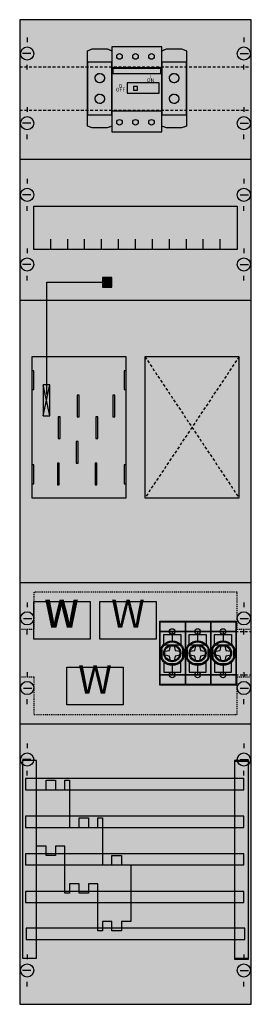
# Model space of a CAD drawing. Extents: x 0 to 25, y 0 to 105.
import ezdxf
from ezdxf.enums import TextEntityAlignment as Align

# ---------------------------------------------------------------- set-up
doc = ezdxf.new("R2010")
doc.units = 0
for name, pattern in [('L0000000200000000FF', [0]), ('L000000020000FFFFFF', [0]), ('L00A100020014000000', [0.2, 0.1, -0.1]), ('L00F10002001E000000', [0.3, 0.15, -0.15]), ('L010100020032000000', [0.5, 0.34, -0.16]), ('L014100020032000000', [0.5, 0.3, -0.2])]:
    doc.linetypes.add(name, pattern=pattern)
doc.layers.get('0').update_dxf_attribs({"linetype": 'CONTINUOUS'})
for name, color, linetype in [('1', 7, 'CONTINUOUS'), ('2', 7, 'CONTINUOUS'), ('30', 7, 'CONTINUOUS'), ('31', 7, 'CONTINUOUS'), ('38', 7, 'CONTINUOUS'), ('58', 7, 'CONTINUOUS')]:
    doc.layers.add(name, color=color, linetype=linetype)

# ---------------------------------------------------------------- blocks, each defined once
blk = doc.blocks.new('ka4609')
at = {"layer": '1', "color": 7, "linetype": 'CONTINUOUS'}
for p, q in [((1, 102.9), (1, 102.4)), ((24, 102.9), (24, 102.4)), ((1.4, 101.2), (0.5, 101.2)), ((23.6, 101.2), (24.5, 101.2)), ((1, 99.5), (1, 100)), ((24, 99.5), (24, 100)), ((1, 95.5), (1, 95)), ((1, 95.5), (1, 95)), ((24, 95.5), (24, 95)), ((24, 95.5), (24, 95)), ((1.4, 93.8), (0.5, 93.8)), ((1.4, 93.8), (0.5, 93.8)), ((23.6, 93.8), (24.5, 93.8)), ((23.6, 93.8), (24.5, 93.8)), ((1, 92.1), (1, 92.6)), ((1, 92.1), (1, 92.6)), ((24, 92.1), (24, 92.6)), ((24, 92.1), (24, 92.6)), ((1, 87.9), (1, 87.4)), ((24, 87.9), (24, 87.4)), ((1.4, 86.2), (0.5, 86.2)), ((23.6, 86.2), (24.5, 86.2)), ((1, 84.5), (1, 85)), ((24, 84.5), (24, 85)), ((1, 80.5), (1, 80)), ((1, 80.5), (1, 80)), ((24, 80.5), (24, 80)), ((24, 80.5), (24, 80)), ((1.4, 78.8), (0.5, 78.8)), ((1.4, 78.8), (0.5, 78.8)), ((23.6, 78.8), (24.5, 78.8)), ((23.6, 78.8), (24.5, 78.8)), ((1, 77.1), (1, 77.6)), ((1, 77.1), (1, 77.6)), ((24, 77.1), (24, 77.6)), ((24, 77.1), (24, 77.6)), ((3.4, 62.7), (2.7, 66)), ((2.7, 62.7), (3.4, 66)), ((3.4, 62.7), (2.7, 66)), ((2.7, 62.7), (3.4, 66)), ((1, 42.9), (1, 42.4)), ((24, 42.9), (24, 42.4)), ((0.6, 41.2), (1.5, 41.2)), ((23.6, 41.2), (24.5, 41.2)), ((1, 39.5), (1, 40)), ((24, 39.5), (24, 40)), ((1, 35.5), (1, 35)), ((24, 35.5), (24, 35)), ((0.6, 33.8), (1.5, 33.8)), ((23.6, 33.8), (24.5, 33.8)), ((1, 32.1), (1, 32.6)), ((24, 32.1), (24, 32.6)), ((1, 27.9), (1, 27.4)), ((24, 27.9), (24, 27.4)), ((1.4, 26.2), (0.5, 26.2)), ((23.6, 26.2), (24.5, 26.2)), ((1, 24.5), (1, 25)), ((24, 24.5), (24, 25)), ((1, 5.5), (1, 5)), ((24, 5.5), (24, 5)), ((1.4, 3.8), (0.5, 3.8)), ((23.6, 3.8), (24.5, 3.8)), ((1, 2.1), (1, 2.6)), ((24, 2.1), (24, 2.6))]:
    blk.add_line(p, q, dxfattribs=at)
for points in [[(24.8, 0.2), (24.8, 104.8), (0.2, 104.8), (0.2, 0.2)], [(23.3, 85), (23.3, 80.4), (1.7, 80.4), (1.7, 85)], [(10, 76.4), (10, 77.4), (9, 77.4), (9, 76.4)], [(11.5, 54), (11.5, 69), (1.5, 69), (1.5, 54)], [(11.5, 54), (11.5, 69), (1.5, 69), (1.5, 54)], [(23.5, 54), (23.5, 69), (13.5, 69), (13.5, 54)], [(23.5, 54), (23.5, 69), (13.5, 69), (13.5, 54)], [(1.7, 65.5), (1.7, 67.5), (1.5, 67.5), (1.5, 65.5)], [(1.7, 65.5), (1.7, 67.5), (1.5, 67.5), (1.5, 65.5)], [(11.5, 65.5), (11.5, 67.5), (11.3, 67.5), (11.3, 65.5)], [(11.5, 65.5), (11.5, 67.5), (11.3, 67.5), (11.3, 65.5)], [(3.4, 62.7), (3.4, 66), (2.7, 66), (2.7, 62.7)], [(3.4, 62.7), (3.4, 66), (2.7, 66), (2.7, 62.7)], [(3.4, 62.7), (3.4, 66), (2.7, 66), (2.7, 62.7)], [(6.5, 62.6), (6.5, 64.9), (6.3, 64.9), (6.3, 62.6)], [(6.5, 62.6), (6.5, 64.9), (6.3, 64.9), (6.3, 62.6)], [(10.3, 62.6), (10.3, 64.9), (10.1, 64.9), (10.1, 62.6)], [(10.3, 62.6), (10.3, 64.9), (10.1, 64.9), (10.1, 62.6)], [(4.5, 60.3), (4.5, 62.6), (4.3, 62.6), (4.3, 60.3)], [(4.5, 60.3), (4.5, 62.6), (4.3, 62.6), (4.3, 60.3)], [(8.5, 60.3), (8.5, 62.6), (8.3, 62.6), (8.3, 60.3)], [(8.5, 60.3), (8.5, 62.6), (8.3, 62.6), (8.3, 60.3)], [(6.4, 57.7), (6.4, 60), (6.2, 60), (6.2, 57.7)], [(6.4, 57.7), (6.4, 60), (6.2, 60), (6.2, 57.7)], [(4.4, 55.4), (4.4, 57.7), (4.2, 57.7), (4.2, 55.4)], [(4.4, 55.4), (4.4, 57.7), (4.2, 57.7), (4.2, 55.4)], [(8.4, 55.4), (8.4, 57.7), (8.2, 57.7), (8.2, 55.4)], [(8.4, 55.4), (8.4, 57.7), (8.2, 57.7), (8.2, 55.4)], [(1.7, 55.5), (1.7, 57.5), (1.5, 57.5), (1.5, 55.5)], [(1.7, 55.5), (1.7, 57.5), (1.5, 57.5), (1.5, 55.5)], [(11.5, 55.5), (11.5, 57.5), (11.3, 57.5), (11.3, 55.5)], [(11.5, 55.5), (11.5, 57.5), (11.3, 57.5), (11.3, 55.5)]]:
    blk.add_lwpolyline(points, close=True, dxfattribs=at)
at = {"layer": '1', "color": 7, "linetype": 'L014100020032000000'}
for points in [[(0.2, 99.8), (24.8, 99.8)], [(0.2, 95.2), (24.8, 95.2)], [(13.5, 69), (23.5, 54)], [(23.5, 69), (13.5, 54)], [(13.5, 69), (23.5, 54)], [(23.5, 69), (13.5, 54)], [(15.1, 39.8), (24.8, 39.8)], [(15.1, 35.2), (24.8, 35.2)]]:
    blk.add_lwpolyline(points, dxfattribs=at)
at = {"layer": '1', "color": 7, "linetype": 'CONTINUOUS'}
for points in [[(0.2, 90), (24.8, 90)], [(3.5, 80.4), (3.5, 81.5)], [(5.3, 80.4), (5.3, 81.5), (5.3, 81.5)], [(7.1, 80.4), (7.1, 81.5)], [(8.9, 80.4), (8.9, 81.5)], [(10.7, 80.4), (10.7, 81.5)], [(12.5, 80.4), (12.5, 81.5)], [(14.3, 80.4), (14.3, 81.5)], [(16.1, 80.4), (16.1, 81.5)], [(17.9, 80.4), (17.9, 81.5)], [(19.7, 80.4), (19.7, 81.5)], [(21.5, 80.4), (21.5, 81.5)], [(3.1, 65), (3.1, 76.9), (9, 76.9)], [(0.2, 75), (24.8, 75)], [(0.2, 45), (24.8, 45)], [(0.2, 30), (24.8, 30)], [(0.2, 30), (24.8, 30)]]:
    blk.add_lwpolyline(points, dxfattribs=at)
at = {"layer": '1', "color": 7, "linetype": 'L00A100020014000000'}
blk.add_lwpolyline([(24.8, 40), (23.3, 40), (23.3, 44), (1.7, 44), (1.7, 40), (0.2, 40), (0.2, 35), (1.7, 35), (1.7, 31), (23.3, 31), (23.3, 35), (24.8, 35)], close=True, dxfattribs=at)
at = {"layer": '1', "color": 7, "linetype": 'CONTINUOUS'}
for centre in [(1, 101.2), (24, 101.2), (1, 93.8), (1, 93.8), (24, 93.8), (24, 93.8), (1, 86.2), (24, 86.2), (1, 78.8), (1, 78.8), (24, 78.8), (24, 78.8), (1, 41.2), (24, 41.2), (1, 33.8), (24, 33.8), (1, 26.2), (24, 26.2), (1, 3.8), (24, 3.8)]:
    blk.add_circle(centre, 0.7, dxfattribs=at)
at = {"layer": '1', "color": 255, "linetype": 'CONTINUOUS'}
blk.add_solid([(24.8, 0.2), (24.8, 104.8), (0.2, 0.2), (0.2, 104.8)], dxfattribs=at)
at = {"layer": '1', "color": 7, "linetype": 'CONTINUOUS'}
for points in [[(10, 76.4), (10, 77.4), (9, 76.4), (9, 77.4)], [(1.7, 65.5), (1.7, 67.5), (1.5, 65.5), (1.5, 67.5)], [(1.7, 65.5), (1.7, 67.5), (1.5, 65.5), (1.5, 67.5)], [(11.5, 65.5), (11.5, 67.5), (11.3, 65.5), (11.3, 67.5)], [(11.5, 65.5), (11.5, 67.5), (11.3, 65.5), (11.3, 67.5)], [(3.4, 62.7), (3.4, 66), (2.7, 62.7), (2.7, 66)], [(1.7, 55.5), (1.7, 57.5), (1.5, 55.5), (1.5, 57.5)], [(1.7, 55.5), (1.7, 57.5), (1.5, 55.5), (1.5, 57.5)], [(11.5, 55.5), (11.5, 57.5), (11.3, 55.5), (11.3, 57.5)], [(11.5, 55.5), (11.5, 57.5), (11.3, 55.5), (11.3, 57.5)]]:
    blk.add_solid(points, dxfattribs=at)
at = {"layer": '2', "color": 7, "linetype": 'L014100020032000000'}
for points in [[(7.4, 101.5), (7.9, 101.7), (9.5, 101.7), (10, 101.5), (10, 93.5), (9.5, 93.3), (7.9, 93.3), (7.4, 93.5)], [(15.3, 101.5), (15.8, 101.7), (17.4, 101.7), (17.9, 101.5), (17.9, 93.5), (17.4, 93.3), (15.8, 93.3), (15.3, 93.5)], [(7.7, 43), (7.7, 39), (1.7, 39), (1.7, 43)], [(14.7, 43), (14.7, 39), (8.7, 39), (8.7, 43)], [(11.2, 36), (11.2, 32), (5.2, 32), (5.2, 36)]]:
    blk.add_lwpolyline(points, close=True, dxfattribs=at)
at = {"layer": '2', "color": 7, "linetype": 'L00F10002001E000000'}
for points in [[(10, 94.7), (10, 100.3), (7.4, 100.3), (7.4, 94.7)], [(17.9, 94.7), (17.9, 100.3), (15.3, 100.3), (15.3, 94.7)]]:
    blk.add_lwpolyline(points, close=True, dxfattribs=at)
at = {"layer": '2', "color": 7, "linetype": 'CONTINUOUS'}
for points in [[(15.3, 95.1), (15.3, 99.7), (10, 99.7), (10, 95.1)], [(15.2, 99.1), (15.2, 99.6), (10.1, 99.6), (10.1, 99.1)], [(15, 97), (15, 98.1), (11.6, 98.1), (11.6, 97)], [(12.7, 97.3), (12.7, 97.7), (12.3, 97.7), (12.3, 97.3)], [(17.8, 35.2), (17.8, 39.8), (15.1, 39.8), (15.1, 35.2)], [(20.5, 35.2), (20.5, 39.8), (17.8, 39.8), (17.8, 35.2)], [(23.2, 35.2), (23.2, 39.8), (20.5, 39.8), (20.5, 35.2)], [(16.2, 38.3), (16.6, 38.3), (16.7, 37.8), (17.2, 37.7), (17.2, 37.3), (16.7, 37.2), (16.6, 36.7), (16.2, 36.7), (16.1, 37.2), (15.6, 37.3), (15.6, 37.7), (16.1, 37.8)], [(18.9, 38.3), (19.3, 38.3), (19.4, 37.8), (19.9, 37.7), (19.9, 37.3), (19.4, 37.2), (19.3, 36.7), (18.9, 36.7), (18.8, 37.2), (18.3, 37.3), (18.3, 37.7), (18.8, 37.8)], [(21.6, 38.3), (22, 38.3), (22.1, 37.8), (22.6, 37.7), (22.6, 37.3), (22.1, 37.2), (22, 36.7), (21.6, 36.7), (21.5, 37.2), (21, 37.3), (21, 37.7), (21.5, 37.8)], [(12, 9), (11, 9), (11, 8), (10, 8), (10, 9), (9, 9), (9, 8), (8.5, 8), (8.5, 13), (7.5, 13), (7.5, 12), (6.5, 12), (6.5, 13), (5.5, 13), (5.5, 12), (5, 12), (5, 17), (4, 17), (4, 16), (3, 16), (3, 17), (3, 17), (2, 17), (2, 23), (3, 23), (3, 24), (4, 24), (4, 23), (5, 23), (5, 24), (5.5, 24), (5.5, 19), (6.5, 19), (6.5, 20), (7.5, 20), (7.5, 19), (8.5, 19), (8.5, 20), (9, 20), (9, 15), (10, 15), (10, 16), (11, 16), (11, 15), (12, 15), (12, 9)], [(12, 9), (11, 9), (11, 8), (10, 8), (10, 9), (9, 9), (9, 8), (8.5, 8), (8.5, 13), (7.5, 13), (7.5, 12), (6.5, 12), (6.5, 13), (5.5, 13), (5.5, 12), (5, 12), (5, 17), (4, 17), (4, 16), (3, 16), (3, 17), (3, 17), (2, 17), (2, 23), (3, 23), (3, 24), (4, 24), (4, 23), (5, 23), (5, 24), (5.5, 24), (5.5, 19), (6.5, 19), (6.5, 20), (7.5, 20), (7.5, 19), (8.5, 19), (8.5, 20), (9, 20), (9, 15), (10, 15), (10, 16), (11, 16), (11, 15), (12, 15), (12, 9)]]:
    blk.add_lwpolyline(points, close=True, dxfattribs=at)
for points in [[(15.1, 39.8), (17.8, 39.8)], [(16.4, 39.8), (16.4, 38.8)], [(17.8, 39.8), (20.5, 39.8)], [(19.1, 39.8), (19.1, 38.8)], [(20.5, 39.8), (23.2, 39.8)], [(21.8, 39.8), (21.8, 38.8)], [(15.5, 38.5), (15.5, 39.5), (17.3, 39.5), (17.3, 38.5)], [(18.2, 38.5), (18.2, 39.5), (20, 39.5), (20, 38.5)], [(20.9, 38.5), (20.9, 39.5), (22.7, 39.5), (22.7, 38.5)], [(15.3, 37.9), (15.3, 37)], [(15.6, 38.4), (17.2, 38.4)], [(17.5, 37.9), (17.5, 37)], [(18, 37.9), (18, 37)], [(18.3, 38.4), (19.9, 38.4)], [(20.2, 37.9), (20.2, 37)], [(20.7, 37.9), (20.7, 37)], [(21, 38.4), (22.6, 38.4)], [(22.9, 37.9), (22.9, 37)], [(15.5, 36.6), (15.5, 35.5), (17.3, 35.5), (17.3, 36.6)], [(16, 36.4), (16.8, 36.4)], [(16.4, 36.2), (16.4, 35.2)], [(18.2, 36.6), (18.2, 35.5), (20, 35.5), (20, 36.6)], [(18.7, 36.4), (19.5, 36.4)], [(19.1, 36.2), (19.1, 35.2)], [(20.9, 36.6), (20.9, 35.5), (22.7, 35.5), (22.7, 36.6)], [(21.4, 36.4), (22.2, 36.4)], [(21.8, 36.2), (21.8, 35.2)], [(15.1, 35.2), (17.8, 35.2)], [(17.8, 35.2), (20.5, 35.2)], [(20.5, 35.2), (23.2, 35.2)]]:
    blk.add_lwpolyline(points, dxfattribs=at)
at = {"layer": '2', "color": 7, "linetype": 'L014100020032000000'}
for centre in [(8.7, 98.6), (16.6, 98.6), (8.7, 96.4), (16.6, 96.4)]:
    blk.add_circle(centre, 0.5, dxfattribs=at)
at = {"layer": '2', "color": 7, "linetype": 'CONTINUOUS'}
for centre, radius in [((16.4, 37.5), 1.3), ((19.1, 37.5), 1.3), ((21.8, 37.5), 1.3), ((16.4, 37.5), 1.2), ((16.4, 37.5), 0.9), ((16.4, 37.5), 0.8), ((19.1, 37.5), 1.2), ((19.1, 37.5), 0.9), ((19.1, 37.5), 0.8), ((21.8, 37.5), 1.2), ((21.8, 37.5), 0.9), ((21.8, 37.5), 0.8)]:
    blk.add_circle(centre, radius, dxfattribs=at)
at = {"layer": '2', "color": 255, "linetype": 'L00F10002001E000000'}
for points in [[(10, 94.7), (10, 100.3), (7.4, 94.7), (7.4, 100.3)], [(17.9, 94.7), (17.9, 100.3), (15.3, 94.7), (15.3, 100.3)]]:
    blk.add_solid(points, dxfattribs=at)
at = {"layer": '2', "color": 255, "linetype": 'CONTINUOUS'}
for points in [[(15.3, 95.1), (15.3, 99.7), (10, 95.1), (10, 99.7)], [(17.8, 35.2), (17.8, 39.8), (15.1, 35.2), (15.1, 39.8)], [(20.5, 35.2), (20.5, 39.8), (17.8, 35.2), (17.8, 39.8)], [(23.2, 35.2), (23.2, 39.8), (20.5, 35.2), (20.5, 39.8)]]:
    blk.add_solid(points, dxfattribs=at)
at = {"layer": '2', "color": 1, "linetype": 'CONTINUOUS'}
blk.add_solid([(15.2, 99.1), (15.2, 99.6), (10.1, 99.1), (10.1, 99.6)], dxfattribs=at)
at = {"layer": '2', "color": 255, "linetype": 'L014100020032000000'}
for points in [[(7.7, 43), (7.7, 39), (1.7, 43), (1.7, 39)], [(14.7, 43), (14.7, 39), (8.7, 43), (8.7, 39)], [(11.2, 36), (11.2, 32), (5.2, 36), (5.2, 32)]]:
    blk.add_solid(points, dxfattribs=at)
at = {"layer": '30', "color": 7, "linetype": 'CONTINUOUS'}
for points in [[(2, 5.1), (2, 26.1), (0.5, 26.1), (0.5, 5.1)], [(24.5, 5.1), (24.5, 26.1), (23, 26.1), (23, 5.1)]]:
    blk.add_lwpolyline(points, close=True, dxfattribs=at)
at = {"layer": '30', "color": 255, "linetype": 'CONTINUOUS'}
for points in [[(2, 5.1), (2, 26.1), (0.5, 5.1), (0.5, 26.1)], [(24.5, 5.1), (24.5, 26.1), (23, 5.1), (23, 26.1)]]:
    blk.add_solid(points, dxfattribs=at)
at = {"layer": '31', "color": 7, "linetype": 'CONTINUOUS'}
for p, q in [((2, 26.1), (0.5, 26.1)), ((24.5, 26.1), (23, 26.1)), ((0.5, 5.1), (2, 5.1)), ((23, 5.1), (24.5, 5.1))]:
    blk.add_line(p, q, dxfattribs=at)
at = {"layer": '31', "color": 7, "linetype": 'L014100020032000000'}
for p, q in [((0.5, 26.1), (0.5, 5.1)), ((2, 5.1), (2, 26.1)), ((23, 26.1), (23, 5.1)), ((24.5, 5.1), (24.5, 26.1))]:
    blk.add_line(p, q, dxfattribs=at)
at = {"layer": '31', "color": 255, "linetype": 'L000000020000FFFFFF'}
for points in [[(2, 5.1), (2, 26.1), (0.5, 26.1), (0.5, 5.1)], [(24.5, 5), (24.5, 26), (23, 26), (23, 5)]]:
    blk.add_lwpolyline(points, close=True, dxfattribs=at)
for points in [[(2, 5.1), (2, 26.1), (0.5, 5.1), (0.5, 26.1)], [(24.5, 5), (24.5, 26), (23, 5), (23, 26)]]:
    blk.add_solid(points, dxfattribs=at)
at = {"layer": '38', "color": 7, "linetype": 'CONTINUOUS'}
for points in [[(7.4, 101.5), (7.9, 101.7), (9.5, 101.7), (10, 101.5), (10, 93.5), (9.5, 93.3), (7.9, 93.3), (7.4, 93.5)], [(15.3, 92.9), (15.3, 101.9), (10, 101.9), (10, 92.9)], [(15.3, 101.5), (15.8, 101.7), (17.4, 101.7), (17.9, 101.5), (17.9, 93.5), (17.4, 93.3), (15.8, 93.3), (15.3, 93.5)], [(10, 94.7), (10, 100.3), (7.4, 100.3), (7.4, 94.7)], [(15.3, 95.1), (15.3, 99.7), (10, 99.7), (10, 95.1)], [(17.9, 94.7), (17.9, 100.3), (15.3, 100.3), (15.3, 94.7)], [(7.7, 43), (7.7, 39), (1.7, 39), (1.7, 43)], [(14.7, 43), (14.7, 39), (8.7, 39), (8.7, 43)], [(15.1, 34.1), (15.1, 40.9), (23.2, 40.9), (23.2, 34.1)], [(17.8, 39.8), (17.8, 40.8), (15.1, 40.8), (15.1, 39.8)], [(20.5, 39.8), (20.5, 40.8), (17.8, 40.8), (17.8, 39.8)], [(23.2, 39.8), (23.2, 40.8), (20.5, 40.8), (20.5, 39.8)], [(11.2, 36), (11.2, 32), (5.2, 32), (5.2, 36)], [(17.8, 34.2), (17.8, 35.2), (15.1, 35.2), (15.1, 34.2)], [(20.5, 34.2), (20.5, 35.2), (17.8, 35.2), (17.8, 34.2)], [(23.2, 34.2), (23.2, 35.2), (20.5, 35.2), (20.5, 34.2)]]:
    blk.add_lwpolyline(points, close=True, dxfattribs=at)
for centre, radius in [((10.8, 100.9), 0.3), ((12.5, 100.9), 0.3), ((14.2, 100.9), 0.3), ((8.7, 98.6), 0.5), ((16.6, 98.6), 0.5), ((8.7, 96.4), 0.5), ((16.6, 96.4), 0.5), ((10.8, 93.9), 0.3), ((12.5, 93.9), 0.3), ((14.2, 93.9), 0.3)]:
    blk.add_circle(centre, radius, dxfattribs=at)
at = {"layer": '38', "color": 1, "linetype": 'L0000000200000000FF'}
for centre in [(16.4, 39.8), (19.1, 39.8), (21.8, 39.8), (16.4, 35.2), (19.1, 35.2), (21.8, 35.2)]:
    blk.add_circle(centre, 0.3, dxfattribs=at)
at = {"layer": '38', "color": 255, "linetype": 'CONTINUOUS'}
for points in [[(15.3, 92.9), (15.3, 101.9), (10, 92.9), (10, 101.9)], [(10, 94.7), (10, 100.3), (7.4, 94.7), (7.4, 100.3)], [(17.9, 94.7), (17.9, 100.3), (15.3, 94.7), (15.3, 100.3)], [(7.7, 43), (7.7, 39), (1.7, 43), (1.7, 39)], [(14.7, 43), (14.7, 39), (8.7, 43), (8.7, 39)], [(15.1, 34.1), (15.1, 40.9), (23.2, 34.1), (23.2, 40.9)], [(11.2, 36), (11.2, 32), (5.2, 36), (5.2, 32)]]:
    blk.add_solid(points, dxfattribs=at)
at = {"layer": '38', "color": 1, "linetype": 'CONTINUOUS'}
for points in [[(17.8, 39.8), (17.8, 40.8), (15.1, 39.8), (15.1, 40.8)], [(20.5, 39.8), (20.5, 40.8), (17.8, 39.8), (17.8, 40.8)], [(23.2, 39.8), (23.2, 40.8), (20.5, 39.8), (20.5, 40.8)], [(17.8, 34.2), (17.8, 35.2), (15.1, 34.2), (15.1, 35.2)], [(20.5, 34.2), (20.5, 35.2), (17.8, 34.2), (17.8, 35.2)], [(23.2, 34.2), (23.2, 35.2), (20.5, 34.2), (20.5, 35.2)]]:
    blk.add_solid(points, dxfattribs=at)
at = {"layer": '58', "color": 7, "linetype": 'CONTINUOUS'}
for points in [[(24, 23), (24, 24.2), (0.8, 24.2), (0.8, 23)], [(24, 19), (24, 20.2), (0.8, 20.2), (0.8, 19)], [(24, 15), (24, 16.2), (0.8, 16.2), (0.8, 15)], [(24, 11), (24, 12.2), (0.8, 12.2), (0.8, 11)], [(24.1, 7.1), (24.1, 8.3), (0.9, 8.3), (0.9, 7.1)]]:
    blk.add_lwpolyline(points, close=True, dxfattribs=at)
at = {"layer": '58', "color": 30, "linetype": 'CONTINUOUS'}
for points in [[(24, 23), (24, 24.2), (0.8, 23), (0.8, 24.2)], [(24, 19), (24, 20.2), (0.8, 19), (0.8, 20.2)], [(24, 15), (24, 16.2), (0.8, 15), (0.8, 16.2)], [(24, 11), (24, 12.2), (0.8, 11), (0.8, 12.2)], [(24.1, 7.1), (24.1, 8.3), (0.9, 7.1), (0.9, 8.3)]]:
    blk.add_solid(points, dxfattribs=at)
at = {"layer": '2', "color": 7, "linetype": 'CONTINUOUS'}
for s, p in [('ON', (14.1, 98.17)), ('I', (14.1, 98.57)), ('OFF', (10.9, 97.17)), ('O', (10.9, 97.57))]:
    blk.add_text(s, height=0.4, dxfattribs=at).set_placement(p, align=Align.CENTER)
at = {"layer": '2', "color": 7, "linetype": 'L010100020032000000'}
for p in [(4.7, 40.2), (11.7, 40.2), (8.2, 33.2)]:
    blk.add_text('W', height=3, dxfattribs=at).set_placement(p, align=Align.CENTER)
at = {"layer": '38', "color": 7, "linetype": 'L010100020032000000'}
for p in [(4.6, 40.2), (11.7, 40.2), (8.2, 33.2)]:
    blk.add_text('W', height=3, dxfattribs=at).set_placement(p, align=Align.CENTER)

msp = doc.modelspace()

# ---------------------------------------------------------------- block references
msp.add_blockref('ka4609', (0, 0))

doc.saveas('drawing.dxf')
